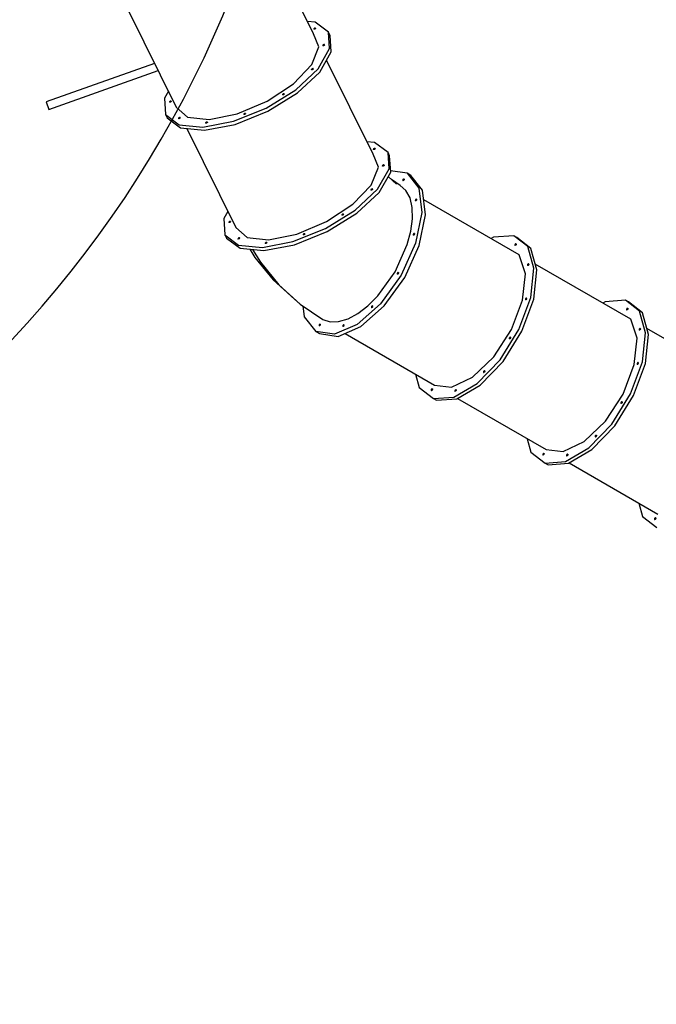
# Model space of a CAD drawing. Units: millimetres. Extents: x -3442 to 27534, y -3513 to 21822.
# Drawn here: x 12324 to 15531, y 247 to 5205 of the extents above; entities that cross this region are included whole.
import ezdxf

# ---------------------------------------------------------------- set-up
doc = ezdxf.new("R2010")
doc.units = ezdxf.units.MM
doc.layers.add('PV-9450', color=7, linetype='Continuous')
doc.styles.get("Standard").update_dxf_attribs({"font": 'arial.ttf'})
doc.dimstyles.new('Kopia Kopia ISO-25 moduły', dxfattribs={"dimtxt": 300, "dimasz": 210, "dimexe": 1.25, "dimexo": 0.625, "dimgap": 80, "dimtad": 1, "dimdec": 1, "dimlfac": 0.001, "dimtxsty": 'Standard', "dimblk": 'OBLIQUE', "dimcen": 2.5, "dimse1": 1, "dimse2": 1, "dimadec": 0, "dimazin": 0, "dimtfac": 1, "dimtdec": 1, "dimtmove": 0, "dimatfit": 3, "dimfxl": 1, "dimtfillclr": 256, "dimarcsym": 0})

# ---------------------------------------------------------------- blocks, each defined once
blk = doc.blocks.new('*U1')
at = {"layer": 'PV-9450'}
for p, q in [((-20773.1, -15529.7), (-21004.8, -15061.2)), ((-21708.2, -15406.7), (-21464.8, -15898.9)), ((-20765.9, -15470.7), (-20804.2, -15466.9)), ((-20771.3, -15504.1), (-20772, -15505.2)), ((-20772, -15505.2), (-20771.9, -15506.1)), ((-20771.2, -15506.7), (-20771.9, -15506.1)), ((-20770.1, -15503), (-20771.3, -15504.1)), ((-20769.9, -15506.8), (-20771.2, -15506.7)), ((-20768.5, -15502), (-20770.1, -15503)), ((-20768.2, -15506.5), (-20769.9, -15506.8)), ((-20766.7, -15501.2), (-20768.5, -15502)), ((-20766.4, -15505.8), (-20768.2, -15506.5)), ((-20765, -15500.9), (-20766.7, -15501.2)), ((-20764.8, -15504.7), (-20766.4, -15505.8)), ((-20697.9, -15521.7), (-20765.9, -15470.7)), ((-20763.7, -15501), (-20765, -15500.9)), ((-20763.6, -15503.6), (-20764.8, -15504.7)), ((-20763, -15501.6), (-20763.7, -15501)), ((-20762.9, -15502.5), (-20763.6, -15503.6)), ((-20763, -15501.6), (-20762.9, -15502.5)), ((-20746.5, -15595.9), (-20773.1, -15529.7)), ((-20692.3, -15604.3), (-20697.9, -15521.7)), ((-20689.9, -15537.9), (-20697.9, -15521.7)), ((-20684.3, -15620.5), (-20689.9, -15537.9)), ((-20782.5, -15685), (-20746.5, -15595.9)), ((-20750.1, -15705.9), (-20692.3, -15604.3)), ((-20725.7, -15587), (-20726.3, -15588.1)), ((-20726.3, -15588.1), (-20726.2, -15589)), ((-20725.5, -15589.6), (-20726.2, -15589)), ((-20724.4, -15585.9), (-20725.7, -15587)), ((-20724.2, -15589.7), (-20725.5, -15589.6)), ((-20722.8, -15584.9), (-20724.4, -15585.9)), ((-20722.5, -15589.4), (-20724.2, -15589.7)), ((-20721, -15584.2), (-20722.8, -15584.9)), ((-20720.7, -15588.7), (-20722.5, -15589.4)), ((-20719.4, -15583.8), (-20721, -15584.2)), ((-20719.1, -15587.7), (-20720.7, -15588.7)), ((-20718, -15584), (-20719.4, -15583.8)), ((-20717.9, -15586.5), (-20719.1, -15587.7)), ((-20717.3, -15584.5), (-20718, -15584)), ((-20717.2, -15585.4), (-20717.9, -15586.5)), ((-20717.3, -15584.5), (-20717.2, -15585.4)), ((-20742.1, -15722), (-20684.3, -15620.5)), ((-20473.5, -16135.7), (-20707.8, -15661.8)), ((-21573.9, -15678.4), (-22119.8, -15872.5)), ((-22106.4, -15910.2), (-21556, -15714.5)), ((-20874.8, -15781.8), (-20782.5, -15685)), ((-20862.4, -15811), (-20750.1, -15705.9)), ((-20783.6, -15708), (-20784.2, -15709.1)), ((-20784.2, -15709.1), (-20784.2, -15710)), ((-20783.4, -15710.6), (-20784.2, -15710)), ((-20782.4, -15706.9), (-20783.6, -15708)), ((-20782.1, -15710.7), (-20783.4, -15710.6)), ((-20780.7, -15705.9), (-20782.4, -15706.9)), ((-20780.4, -15710.4), (-20782.1, -15710.7)), ((-20779, -15705.2), (-20780.7, -15705.9)), ((-20778.6, -15709.7), (-20780.4, -15710.4)), ((-20777.3, -15704.9), (-20779, -15705.2)), ((-20777, -15708.7), (-20778.6, -15709.7)), ((-20776, -15705), (-20777.3, -15704.9)), ((-20775.8, -15707.5), (-20777, -15708.7)), ((-20775.2, -15705.5), (-20776, -15705)), ((-20775.2, -15706.4), (-20775.8, -15707.5)), ((-20775.2, -15705.5), (-20775.2, -15706.4)), ((-20854.4, -15827.1), (-20742.1, -15722)), ((-21012.2, -15903.6), (-20862.4, -15811)), ((-21007.5, -15869.4), (-20874.8, -15781.8)), ((-21504.6, -15818.5), (-21524.6, -15853.7)), ((-21524.6, -15853.7), (-21519, -15936.3)), ((-21004.2, -15919.7), (-20854.4, -15827.1)), ((-20929.6, -15834.7), (-20930.2, -15835.8)), ((-20930.2, -15835.8), (-20930.2, -15836.7)), ((-20929.4, -15837.3), (-20930.2, -15836.7)), ((-20928.4, -15833.6), (-20929.6, -15834.7)), ((-20928.1, -15837.4), (-20929.4, -15837.3)), ((-20926.7, -15832.6), (-20928.4, -15833.6)), ((-20926.4, -15837.1), (-20928.1, -15837.4)), ((-20925, -15831.9), (-20926.7, -15832.6)), ((-20924.7, -15836.4), (-20926.4, -15837.1)), ((-20923.3, -15831.6), (-20925, -15831.9)), ((-20923, -15835.4), (-20924.7, -15836.4)), ((-20922, -15831.7), (-20923.3, -15831.6)), ((-20921.8, -15834.2), (-20923, -15835.4)), ((-20921.2, -15832.2), (-20922, -15831.7)), ((-20921.2, -15833.1), (-20921.8, -15834.2)), ((-20921.2, -15832.2), (-20921.2, -15833.1)), ((-22119.8, -15872.5), (-22106.4, -15910.2)), ((-21499, -15871.5), (-21499.6, -15872.6)), ((-21499.6, -15872.6), (-21499.6, -15873.5)), ((-21498.8, -15874), (-21499.6, -15873.5)), ((-21497.8, -15870.3), (-21499, -15871.5)), ((-21497.5, -15874.1), (-21498.8, -15874)), ((-21496.1, -15869.3), (-21497.8, -15870.3)), ((-21495.8, -15873.8), (-21497.5, -15874.1)), ((-21494.4, -15868.6), (-21496.1, -15869.3)), ((-21494.1, -15873.1), (-21495.8, -15873.8)), ((-21492.7, -15868.3), (-21494.4, -15868.6)), ((-21492.4, -15872.1), (-21494.1, -15873.1)), ((-21491.4, -15868.4), (-21492.7, -15868.3)), ((-21491.2, -15871), (-21492.4, -15872.1)), ((-21490.6, -15869), (-21491.4, -15868.4)), ((-21490.6, -15869.9), (-21491.2, -15871)), ((-21490.6, -15869), (-21490.6, -15869.9)), ((-21464.8, -15898.9), (-21408, -15948.9)), ((-21176.7, -15969.6), (-21012.2, -15903.6)), ((-21157.7, -15932.7), (-21007.5, -15869.4)), ((-21519, -15936.3), (-21450.9, -15987.3)), ((-21519, -15936.3), (-21511, -15952.4)), ((-21511, -15952.4), (-21443, -16003.5)), ((-21453.3, -15954.4), (-21453.9, -15955.5)), ((-21453.9, -15955.5), (-21453.9, -15956.4)), ((-21453.1, -15956.9), (-21453.9, -15956.4)), ((-21452.1, -15953.2), (-21453.3, -15954.4)), ((-21451.8, -15957.1), (-21453.1, -15956.9)), ((-21450.5, -15952.2), (-21452.1, -15953.2)), ((-21450.2, -15956.7), (-21451.8, -15957.1)), ((-21448.7, -15951.5), (-21450.5, -15952.2)), ((-21448.4, -15956), (-21450.2, -15956.7)), ((-21447, -15951.2), (-21448.7, -15951.5)), ((-21446.7, -15955), (-21448.4, -15956)), ((-21445.7, -15951.3), (-21447, -15951.2)), ((-21445.5, -15953.9), (-21446.7, -15955)), ((-21445, -15951.9), (-21445.7, -15951.3)), ((-21444.9, -15952.8), (-21445.5, -15953.9)), ((-21445, -15951.9), (-21444.9, -15952.8)), ((-21408, -15948.9), (-21299.3, -15960.9)), ((-21299.3, -15960.9), (-21157.7, -15932.7)), ((-21168.7, -15985.8), (-21004.2, -15919.7)), ((-21124.6, -15933.2), (-21125.2, -15934.3)), ((-21125.2, -15934.3), (-21125.1, -15935.2)), ((-21124.4, -15935.7), (-21125.1, -15935.2)), ((-21123.4, -15932), (-21124.6, -15933.2)), ((-21123.1, -15935.9), (-21124.4, -15935.7)), ((-21121.7, -15931), (-21123.4, -15932)), ((-21121.4, -15935.5), (-21123.1, -15935.9)), ((-21119.9, -15930.3), (-21121.7, -15931)), ((-21119.6, -15934.8), (-21121.4, -15935.5)), ((-21118.3, -15930), (-21119.9, -15930.3)), ((-21118, -15933.8), (-21119.6, -15934.8)), ((-21117, -15930.1), (-21118.3, -15930)), ((-21116.8, -15932.7), (-21118, -15933.8)), ((-21116.2, -15930.7), (-21117, -15930.1)), ((-21116.2, -15931.6), (-21116.8, -15932.7)), ((-21116.2, -15930.7), (-21116.2, -15931.6)), ((-21450.9, -15987.3), (-21330.7, -15999)), ((-21443, -16003.5), (-21322.7, -16015.2)), ((-21411.6, -16006.5), (-21165.2, -16504.9)), ((-21330.7, -15999), (-21176.7, -15969.6)), ((-21322.7, -16015.2), (-21168.7, -15985.8)), ((-21316.3, -15977), (-21316.9, -15978.1)), ((-21316.9, -15978.1), (-21316.8, -15979)), ((-21316.1, -15979.5), (-21316.8, -15979)), ((-21315, -15975.8), (-21316.3, -15977)), ((-21314.8, -15979.6), (-21316.1, -15979.5)), ((-21313.4, -15974.8), (-21315, -15975.8)), ((-21313.1, -15979.3), (-21314.8, -15979.6)), ((-21311.6, -15974.1), (-21313.4, -15974.8)), ((-21311.3, -15978.6), (-21313.1, -15979.3)), ((-21310, -15973.8), (-21311.6, -15974.1)), ((-21309.7, -15977.6), (-21311.3, -15978.6)), ((-21308.6, -15973.9), (-21310, -15973.8)), ((-21308.5, -15976.5), (-21309.7, -15977.6)), ((-21307.9, -15974.5), (-21308.6, -15973.9)), ((-21307.8, -15975.4), (-21308.5, -15976.5)), ((-21307.9, -15974.5), (-21307.8, -15975.4)), ((-20466.3, -16076.7), (-20504.5, -16073)), ((-20471.7, -16110.1), (-20472.3, -16111.2)), ((-20472.3, -16111.2), (-20472.3, -16112.1)), ((-20471.5, -16112.7), (-20472.3, -16112.1)), ((-20470.5, -16109), (-20471.7, -16110.1)), ((-20470.2, -16112.8), (-20471.5, -16112.7)), ((-20468.9, -16108), (-20470.5, -16109)), ((-20468.6, -16112.5), (-20470.2, -16112.8)), ((-20467.1, -16107.2), (-20468.9, -16108)), ((-20466.8, -16111.8), (-20468.6, -16112.5)), ((-20465.4, -16106.9), (-20467.1, -16107.2)), ((-20465.1, -16110.8), (-20466.8, -16111.8)), ((-20398.2, -16127.7), (-20466.3, -16076.7)), ((-20464.1, -16107.1), (-20465.4, -16106.9)), ((-20463.9, -16109.6), (-20465.1, -16110.8)), ((-20463.4, -16107.6), (-20464.1, -16107.1)), ((-20463.3, -16108.5), (-20463.9, -16109.6)), ((-20463.4, -16107.6), (-20463.3, -16108.5)), ((-20446.9, -16201.9), (-20473.5, -16135.7)), ((-20392.7, -16210.3), (-20398.2, -16127.7)), ((-20390.2, -16143.9), (-20398.2, -16127.7)), ((-20384.7, -16226.5), (-20390.2, -16143.9)), ((-20482.8, -16291), (-20446.9, -16201.9)), ((-20450.5, -16311.9), (-20392.7, -16210.3)), ((-20426, -16193), (-20426.7, -16194.1)), ((-20426.7, -16194.1), (-20426.6, -16195)), ((-20425.9, -16195.6), (-20426.6, -16195)), ((-20424.8, -16191.9), (-20426, -16193)), ((-20424.5, -16195.7), (-20425.9, -16195.6)), ((-20423.2, -16190.9), (-20424.8, -16191.9)), ((-20422.9, -16195.4), (-20424.5, -16195.7)), ((-20421.4, -16190.2), (-20423.2, -16190.9)), ((-20421.1, -16194.7), (-20422.9, -16195.4)), ((-20419.7, -16189.8), (-20421.4, -16190.2)), ((-20419.5, -16193.7), (-20421.1, -16194.7)), ((-20418.4, -16190), (-20419.7, -16189.8)), ((-20418.2, -16192.5), (-20419.5, -16193.7)), ((-20417.7, -16190.5), (-20418.4, -16190)), ((-20417.6, -16191.4), (-20418.2, -16192.5)), ((-20417.7, -16190.5), (-20417.6, -16191.4)), ((-20442.5, -16328), (-20384.7, -16226.5)), ((-20355.7, -16286.4), (-20397.3, -16248.7)), ((-20301.6, -16232), (-20385.1, -16219.8)), ((-20320.3, -16260.8), (-20321.5, -16262)), ((-20319, -16260.3), (-20320.3, -16260.8)), ((-20318, -16260.4), (-20319, -16260.3)), ((-20318, -16260.4), (-20317.4, -16261.3)), ((-20317.4, -16261.3), (-20317.2, -16262.6)), ((-20282.8, -16242.9), (-20301.6, -16232)), ((-20301.6, -16232), (-20242.9, -16306.3)), ((-20224.1, -16317.2), (-20282.8, -16242.9)), ((-20575.1, -16387.8), (-20482.8, -16291)), ((-20479.3, -16311.2), (-20481.1, -16311.9)), ((-20477.6, -16310.9), (-20479.3, -16311.2)), ((-20476.3, -16311), (-20477.6, -16310.9)), ((-20475.6, -16311.5), (-20476.3, -16311)), ((-20336.8, -16293), (-20380.8, -16263.6)), ((-20307.6, -16318.5), (-20336.8, -16293)), ((-20323.4, -16265.3), (-20323.8, -16267)), ((-20323.8, -16267), (-20323.6, -16268.3)), ((-20323.6, -16268.3), (-20323, -16269.1)), ((-20322.7, -16263.5), (-20323.4, -16265.3)), ((-20322, -16269.3), (-20323, -16269.1)), ((-20321.5, -16262), (-20322.7, -16263.5)), ((-20320.7, -16268.7), (-20322, -16269.3)), ((-20319.4, -16267.6), (-20320.7, -16268.7)), ((-20318.3, -16266), (-20319.4, -16267.6)), ((-20317.5, -16264.3), (-20318.3, -16266)), ((-20317.2, -16262.6), (-20317.5, -16264.3)), ((-20242.9, -16306.3), (-20228.1, -16429.9)), ((-20562.8, -16417), (-20450.5, -16311.9)), ((-20554.8, -16433.1), (-20442.5, -16328)), ((-20484, -16314), (-20484.6, -16315.2)), ((-20484.6, -16315.2), (-20484.5, -16316.1)), ((-20483.8, -16316.6), (-20484.5, -16316.1)), ((-20482.7, -16312.9), (-20484, -16314)), ((-20482.5, -16316.7), (-20483.8, -16316.6)), ((-20481.1, -16311.9), (-20482.7, -16312.9)), ((-20480.8, -16316.4), (-20482.5, -16316.7)), ((-20479, -16315.7), (-20480.8, -16316.4)), ((-20477.4, -16314.7), (-20479, -16315.7)), ((-20476.2, -16313.5), (-20477.4, -16314.7)), ((-20475.5, -16312.4), (-20476.2, -16313.5)), ((-20475.6, -16311.5), (-20475.5, -16312.4)), ((-20287.1, -16355.9), (-20307.6, -16318.5)), ((-20275.9, -16403.9), (-20287.1, -16355.9)), ((-20209.4, -16440.8), (-20224.1, -16317.2)), ((-20707.9, -16475.4), (-20575.1, -16387.8)), ((-20274.6, -16460.6), (-20275.9, -16403.9)), ((-20260.4, -16367), (-20260.7, -16368.7)), ((-20260.7, -16368.7), (-20260.5, -16370)), ((-20260.5, -16370), (-20259.9, -16370.8)), ((-20259.6, -16365.2), (-20260.4, -16367)), ((-20258.9, -16371), (-20259.9, -16370.8)), ((-20258.4, -16363.7), (-20259.6, -16365.2)), ((-20257.6, -16370.4), (-20258.9, -16371)), ((-20257.2, -16362.5), (-20258.4, -16363.7)), ((-20256.4, -16369.3), (-20257.6, -16370.4)), ((-20255.9, -16362), (-20257.2, -16362.5)), ((-20255.2, -16367.7), (-20256.4, -16369.3)), ((-20254.9, -16362.2), (-20255.9, -16362)), ((-20254.4, -16366), (-20255.2, -16367.7)), ((-20254.9, -16362.2), (-20254.3, -16363)), ((-20254.1, -16364.3), (-20254.4, -16366)), ((-20254.3, -16363), (-20254.1, -16364.3)), ((-19738, -16642.2), (-20218.5, -16364.8)), ((-21204.9, -16424.5), (-21224.9, -16459.7)), ((-21224.9, -16459.7), (-21219.4, -16542.3)), ((-20712.6, -16509.6), (-20562.8, -16417)), ((-20704.6, -16525.8), (-20554.8, -16433.1)), ((-20630, -16440.8), (-20630.6, -16441.9)), ((-20630.6, -16441.9), (-20630.5, -16442.8)), ((-20629.8, -16443.3), (-20630.5, -16442.8)), ((-20628.7, -16439.6), (-20630, -16440.8)), ((-20628.5, -16443.4), (-20629.8, -16443.3)), ((-20627.1, -16438.6), (-20628.7, -16439.6)), ((-20626.8, -16443.1), (-20628.5, -16443.4)), ((-20625.3, -16437.9), (-20627.1, -16438.6)), ((-20625, -16442.4), (-20626.8, -16443.1)), ((-20623.6, -16437.6), (-20625.3, -16437.9)), ((-20623.4, -16441.4), (-20625, -16442.4)), ((-20622.3, -16437.7), (-20623.6, -16437.6)), ((-20622.2, -16440.2), (-20623.4, -16441.4)), ((-20621.6, -16438.2), (-20622.3, -16437.7)), ((-20621.5, -16439.1), (-20622.2, -16440.2)), ((-20621.6, -16438.2), (-20621.5, -16439.1)), ((-20228.1, -16429.9), (-20259.6, -16584.1)), ((-20240.8, -16594.9), (-20209.4, -16440.8)), ((-21199.4, -16477.5), (-21200, -16478.6)), ((-21200, -16478.6), (-21199.9, -16479.5)), ((-21199.2, -16480), (-21199.9, -16479.5)), ((-21198.1, -16476.3), (-21199.4, -16477.5)), ((-21197.9, -16480.2), (-21199.2, -16480)), ((-21196.5, -16475.3), (-21198.1, -16476.3)), ((-21196.2, -16479.8), (-21197.9, -16480.2)), ((-21194.7, -16474.6), (-21196.5, -16475.3)), ((-21194.4, -16479.1), (-21196.2, -16479.8)), ((-21193, -16474.3), (-21194.7, -16474.6)), ((-21192.8, -16478.1), (-21194.4, -16479.1)), ((-21191.7, -16474.4), (-21193, -16474.3)), ((-21191.6, -16477), (-21192.8, -16478.1)), ((-21191, -16475), (-21191.7, -16474.4)), ((-21190.9, -16475.9), (-21191.6, -16477)), ((-21191, -16475), (-21190.9, -16475.9)), ((-21165.2, -16504.9), (-21108.3, -16554.9)), ((-20877, -16575.6), (-20712.6, -16509.6)), ((-20858, -16538.8), (-20707.9, -16475.4)), ((-20283.1, -16523.8), (-20274.6, -16460.6)), ((-21219.4, -16542.3), (-21151.3, -16593.3)), ((-21219.4, -16542.3), (-21211.4, -16558.4)), ((-21211.4, -16558.4), (-21143.3, -16609.5)), ((-21152.5, -16559.2), (-21153.7, -16560.4)), ((-21150.8, -16558.2), (-21152.5, -16559.2)), ((-21149, -16557.5), (-21150.8, -16558.2)), ((-21147.4, -16557.2), (-21149, -16557.5)), ((-21146.1, -16557.3), (-21147.4, -16557.2)), ((-21145.3, -16557.9), (-21146.1, -16557.3)), ((-21145.3, -16558.8), (-21145.9, -16559.9)), ((-21145.3, -16557.9), (-21145.3, -16558.8)), ((-21108.3, -16554.9), (-20999.7, -16566.9)), ((-20999.7, -16566.9), (-20858, -16538.8)), ((-20869, -16591.8), (-20704.6, -16525.8)), ((-20824.9, -16539.2), (-20825.6, -16540.3)), ((-20825.6, -16540.3), (-20825.5, -16541.2)), ((-20824.8, -16541.7), (-20825.5, -16541.2)), ((-20823.7, -16538), (-20824.9, -16539.2)), ((-20823.5, -16541.9), (-20824.8, -16541.7)), ((-20822.1, -16537), (-20823.7, -16538)), ((-20821.8, -16541.5), (-20823.5, -16541.9)), ((-20820.3, -16536.3), (-20822.1, -16537)), ((-20820, -16540.8), (-20821.8, -16541.5)), ((-20818.6, -16536), (-20820.3, -16536.3)), ((-20818.4, -16539.8), (-20820, -16540.8)), ((-20817.3, -16536.1), (-20818.6, -16536)), ((-20817.1, -16538.7), (-20818.4, -16539.8)), ((-20816.6, -16536.7), (-20817.3, -16536.1)), ((-20816.5, -16537.6), (-20817.1, -16538.7)), ((-20816.6, -16536.7), (-20816.5, -16537.6)), ((-20301.2, -16591.1), (-20283.1, -16523.8)), ((-20270.7, -16539.4), (-20271, -16541.1)), ((-20271, -16541.1), (-20270.9, -16542.4)), ((-20270.9, -16542.4), (-20270.2, -16543.2)), ((-20269.9, -16537.6), (-20270.7, -16539.4)), ((-20269.2, -16543.4), (-20270.2, -16543.2)), ((-20268.8, -16536.1), (-20269.9, -16537.6)), ((-20268, -16542.8), (-20269.2, -16543.4)), ((-20267.5, -16534.9), (-20268.8, -16536.1)), ((-20266.7, -16541.7), (-20268, -16542.8)), ((-20266.3, -16534.4), (-20267.5, -16534.9)), ((-20265.6, -16540.1), (-20266.7, -16541.7)), ((-20265.2, -16534.5), (-20266.3, -16534.4)), ((-20264.8, -16538.4), (-20265.6, -16540.1)), ((-20265.2, -16534.5), (-20264.6, -16535.4)), ((-20264.4, -16536.7), (-20264.8, -16538.4)), ((-20264.6, -16535.4), (-20264.4, -16536.7)), ((-19867.1, -16553.8), (-19879.1, -16560.8)), ((-19764.7, -16546.3), (-19867.1, -16553.8)), ((-19693, -16601.3), (-19764.7, -16546.3)), ((-19749.7, -16555), (-19764.7, -16546.3)), ((-19678, -16609.9), (-19749.7, -16555)), ((-21153.7, -16560.4), (-21154.3, -16561.5)), ((-21154.3, -16561.5), (-21154.2, -16562.4)), ((-21153.5, -16562.9), (-21154.2, -16562.4)), ((-21152.2, -16563.1), (-21153.5, -16562.9)), ((-21150.5, -16562.7), (-21152.2, -16563.1)), ((-21151.3, -16593.3), (-21031.1, -16605)), ((-21148.7, -16562), (-21150.5, -16562.7)), ((-21147.1, -16561), (-21148.7, -16562)), ((-21145.9, -16559.9), (-21147.1, -16561)), ((-21031.1, -16605), (-20877, -16575.6)), ((-21023.1, -16621.2), (-20869, -16591.8)), ((-21016.6, -16583), (-21017.3, -16584.1)), ((-21017.3, -16584.1), (-21017.2, -16585)), ((-21016.5, -16585.5), (-21017.2, -16585)), ((-21015.4, -16581.8), (-21016.6, -16583)), ((-21015.1, -16585.7), (-21016.5, -16585.5)), ((-21013.8, -16580.8), (-21015.4, -16581.8)), ((-21013.5, -16585.3), (-21015.1, -16585.7)), ((-21012, -16580.1), (-21013.8, -16580.8)), ((-21011.7, -16584.6), (-21013.5, -16585.3)), ((-21010.3, -16579.8), (-21012, -16580.1)), ((-21010.1, -16583.6), (-21011.7, -16584.6)), ((-21009, -16579.9), (-21010.3, -16579.8)), ((-21008.8, -16582.5), (-21010.1, -16583.6)), ((-21008.3, -16580.5), (-21009, -16579.9)), ((-21008.2, -16581.4), (-21008.8, -16582.5)), ((-21008.3, -16580.5), (-21008.2, -16581.4)), ((-20362.9, -16727.6), (-20301.2, -16591.1)), ((-20259.6, -16584.1), (-20332.4, -16745.2)), ((-20313.6, -16756), (-20240.8, -16594.9)), ((-19758.9, -16591.9), (-19759, -16593.5)), ((-19759, -16593.5), (-19758.7, -16594.7)), ((-19758.2, -16590.2), (-19758.9, -16591.9)), ((-19758.7, -16594.7), (-19757.9, -16595.3)), ((-19757.2, -16588.5), (-19758.2, -16590.2)), ((-19756.8, -16595.2), (-19757.9, -16595.3)), ((-19755.9, -16587.2), (-19757.2, -16588.5)), ((-19755.5, -16594.5), (-19756.8, -16595.2)), ((-19754.7, -16586.5), (-19755.9, -16587.2)), ((-19754.3, -16593.2), (-19755.5, -16594.5)), ((-19754.5, -16592.3), (-19755.1, -16594)), ((-19755.1, -16594), (-19754.5, -16592.3)), ((-19753.5, -16586.4), (-19754.7, -16586.5)), ((-19753.4, -16590.7), (-19754.5, -16592.3)), ((-19754.5, -16592.3), (-19753.4, -16590.7)), ((-19753.3, -16591.5), (-19754.3, -16593.2)), ((-19753.5, -16586.4), (-19752.8, -16587)), ((-19752.7, -16589.9), (-19753.4, -16590.7)), ((-19753.4, -16590.7), (-19752.7, -16589.9)), ((-19752.6, -16589.8), (-19753.3, -16591.5)), ((-19752.8, -16587), (-19752.4, -16588.2)), ((-19752.4, -16588.2), (-19752.6, -16589.8)), ((-19663, -16710.3), (-19693, -16601.3)), ((-21143.3, -16609.5), (-21023.1, -16621.2)), ((-21094.2, -16614.3), (-21068.7, -16656.3)), ((-21080.5, -16615.6), (-21041.3, -16680.1)), ((-21068.7, -16656.3), (-20976.3, -16768.6)), ((-19706.4, -16737.6), (-19738, -16642.2)), ((-19648, -16718.9), (-19678, -16609.9)), ((-21041.3, -16680.1), (-20948.4, -16793.1)), ((-19695.8, -16693.6), (-19695.9, -16695.2)), ((-19695.9, -16695.2), (-19695.6, -16696.4)), ((-19695.1, -16691.9), (-19695.8, -16693.6)), ((-19695.6, -16696.4), (-19694.8, -16697)), ((-19694.1, -16690.2), (-19695.1, -16691.9)), ((-19693.7, -16696.9), (-19694.8, -16697)), ((-19692.8, -16688.9), (-19694.1, -16690.2)), ((-19692.4, -16696.2), (-19693.7, -16696.9)), ((-19691.6, -16688.2), (-19692.8, -16688.9)), ((-19691.2, -16694.9), (-19692.4, -16696.2)), ((-19691.4, -16694), (-19692, -16695.7)), ((-19692, -16695.7), (-19691.4, -16694)), ((-19690.4, -16688.1), (-19691.6, -16688.2)), ((-19690.3, -16692.4), (-19691.4, -16694)), ((-19691.4, -16694), (-19690.3, -16692.4)), ((-19690.2, -16693.2), (-19691.2, -16694.9)), ((-19690.4, -16688.1), (-19689.7, -16688.7)), ((-19689.6, -16691.6), (-19690.3, -16692.4)), ((-19690.3, -16692.4), (-19689.6, -16691.6)), ((-19689.5, -16691.5), (-19690.2, -16693.2)), ((-19689.7, -16688.7), (-19689.3, -16689.9)), ((-19689.3, -16689.9), (-19689.5, -16691.5)), ((-19175.5, -16967), (-19656.1, -16689.5)), ((-20450.2, -16849.3), (-20362.9, -16727.6)), ((-20332.4, -16745.2), (-20435.5, -16888.8)), ((-20416.8, -16899.7), (-20313.6, -16756)), ((-20351.7, -16736.2), (-20352.1, -16737.9)), ((-20352.1, -16737.9), (-20351.9, -16739.3)), ((-20351.9, -16739.3), (-20351.3, -16740.1)), ((-20350.9, -16734.5), (-20351.7, -16736.2)), ((-20350.2, -16740.2), (-20351.3, -16740.1)), ((-20349.8, -16732.9), (-20350.9, -16734.5)), ((-20349, -16739.7), (-20350.2, -16740.2)), ((-20348.5, -16731.8), (-20349.8, -16732.9)), ((-20347.7, -16738.6), (-20349, -16739.7)), ((-20347.3, -16731.3), (-20348.5, -16731.8)), ((-20346.6, -16737), (-20347.7, -16738.6)), ((-20346.3, -16731.4), (-20347.3, -16731.3)), ((-20345.8, -16735.2), (-20346.6, -16737)), ((-20346.3, -16731.4), (-20345.6, -16732.2)), ((-20345.5, -16733.6), (-20345.8, -16735.2)), ((-20345.6, -16732.2), (-20345.5, -16733.6)), ((-19719.9, -16870.8), (-19706.4, -16737.6)), ((-19679.2, -16856.7), (-19663, -16710.3)), ((-19664.2, -16865.4), (-19648, -16718.9)), ((-20976.3, -16768.6), (-20869.6, -16865.4)), ((-20948.4, -16793.1), (-20841.1, -16890.4)), ((-20499.5, -16898.6), (-20450.2, -16849.3)), ((-19739.2, -17018.3), (-19679.2, -16856.7)), ((-20869.6, -16865.4), (-20841.1, -16890.4)), ((-20841.1, -16890.4), (-20726.2, -16967.5)), ((-20826.5, -16900.2), (-20820.1, -16954.1)), ((-20435.5, -16888.8), (-20553.3, -16993.1)), ((-20550, -16937.6), (-20499.5, -16898.6)), ((-20534.5, -17003.9), (-20416.8, -16899.7)), ((-20481.7, -16904.8), (-20482, -16906.5)), ((-20480.9, -16903.1), (-20481.7, -16904.8)), ((-20479.8, -16901.5), (-20480.9, -16903.1)), ((-20478.5, -16900.4), (-20479.8, -16901.5)), ((-20477.3, -16899.9), (-20478.5, -16900.4)), ((-20476.6, -16905.6), (-20477.7, -16907.1)), ((-20476.2, -16900), (-20477.3, -16899.9)), ((-20475.8, -16903.8), (-20476.6, -16905.6)), ((-20476.2, -16900), (-20475.6, -16900.8)), ((-20475.4, -16902.2), (-20475.8, -16903.8)), ((-20475.6, -16900.8), (-20475.4, -16902.2)), ((-19776, -17018.8), (-19719.9, -16870.8)), ((-19724.2, -17027), (-19664.2, -16865.4)), ((-19706.1, -16866), (-19706.3, -16867.6)), ((-19706.3, -16867.6), (-19706, -16868.8)), ((-19705.5, -16864.3), (-19706.1, -16866)), ((-19706, -16868.8), (-19705.2, -16869.4)), ((-19704.4, -16862.6), (-19705.5, -16864.3)), ((-19704.1, -16869.3), (-19705.2, -16869.4)), ((-19703.2, -16861.3), (-19704.4, -16862.6)), ((-19702.8, -16868.6), (-19704.1, -16869.3)), ((-19701.9, -16860.6), (-19703.2, -16861.3)), ((-19701.5, -16867.3), (-19702.8, -16868.6)), ((-19701.7, -16866.4), (-19702.3, -16868.1)), ((-19702.3, -16868.1), (-19701.7, -16866.4)), ((-19700.8, -16860.5), (-19701.9, -16860.6)), ((-19700.7, -16864.8), (-19701.7, -16866.4)), ((-19701.7, -16866.4), (-19700.7, -16864.8)), ((-19700.5, -16865.6), (-19701.5, -16867.3)), ((-19700.8, -16860.5), (-19700, -16861.1)), ((-19699.9, -16864), (-19700.7, -16864.8)), ((-19700.7, -16864.8), (-19699.9, -16864)), ((-19699.9, -16863.9), (-19700.5, -16865.6)), ((-19700, -16861.1), (-19699.7, -16862.3)), ((-19699.7, -16862.3), (-19699.9, -16863.9)), ((-19304.6, -16878.6), (-19316.6, -16885.5)), ((-19202.2, -16871.1), (-19304.6, -16878.6)), ((-19130.5, -16926), (-19202.2, -16871.1)), ((-19187.2, -16879.7), (-19202.2, -16871.1)), ((-19115.5, -16934.7), (-19187.2, -16879.7)), ((-20820.1, -16954.1), (-20761.4, -17028.4)), ((-20599.7, -16964.8), (-20550, -16937.6)), ((-20482, -16906.5), (-20481.9, -16907.9)), ((-20481.9, -16907.9), (-20481.2, -16908.7)), ((-20480.2, -16908.8), (-20481.2, -16908.7)), ((-20479, -16908.3), (-20480.2, -16908.8)), ((-20477.7, -16907.1), (-20479, -16908.3)), ((-19196.4, -16916.7), (-19196.5, -16918.3)), ((-19196.5, -16918.3), (-19196.2, -16919.5)), ((-19195.7, -16914.9), (-19196.4, -16916.7)), ((-19196.2, -16919.5), (-19195.4, -16920.1)), ((-19194.7, -16913.3), (-19195.7, -16914.9)), ((-19194.3, -16920), (-19195.4, -16920.1)), ((-19193.4, -16912), (-19194.7, -16913.3)), ((-19193, -16919.2), (-19194.3, -16920)), ((-19192.2, -16911.2), (-19193.4, -16912)), ((-19191.8, -16917.9), (-19193, -16919.2)), ((-19192.6, -16918.7), (-19192, -16917.1)), ((-19192, -16917.1), (-19192.6, -16918.7)), ((-19191, -16911.1), (-19192.2, -16911.2)), ((-19192, -16917.1), (-19190.9, -16915.4)), ((-19190.9, -16915.4), (-19192, -16917.1)), ((-19190.8, -16916.3), (-19191.8, -16917.9)), ((-19191, -16911.1), (-19190.3, -16911.7)), ((-19190.9, -16915.4), (-19190.2, -16914.6)), ((-19190.2, -16914.6), (-19190.9, -16915.4)), ((-19190.1, -16914.5), (-19190.8, -16916.3)), ((-19190.3, -16911.7), (-19189.9, -16912.9)), ((-19189.9, -16912.9), (-19190.1, -16914.5)), ((-19100.5, -17035), (-19130.5, -16926)), ((-19085.5, -17043.7), (-19115.5, -16934.7)), ((-20745.4, -16996.2), (-20745.8, -16997.9)), ((-20745.8, -16997.9), (-20745.6, -16999.2)), ((-20745.6, -16999.2), (-20745, -17000)), ((-20744.7, -16994.5), (-20745.4, -16996.2)), ((-20744, -17000.2), (-20745, -17000)), ((-20743.5, -16992.9), (-20744.7, -16994.5)), ((-20742.7, -16999.6), (-20744, -17000.2)), ((-20742.3, -16991.8), (-20743.5, -16992.9)), ((-20741.4, -16998.5), (-20742.7, -16999.6)), ((-20741, -16991.2), (-20742.3, -16991.8)), ((-20740.3, -16997), (-20741.4, -16998.5)), ((-20740, -16991.4), (-20741, -16991.2)), ((-20739.5, -16995.2), (-20740.3, -16997)), ((-20740, -16991.4), (-20739.4, -16992.2)), ((-20739.2, -16993.5), (-20739.5, -16995.2)), ((-20739.4, -16992.2), (-20739.2, -16993.5)), ((-20726.2, -16967.5), (-20689.6, -16980)), ((-20689.6, -16980), (-20646.9, -16979.1)), ((-20553.3, -16993.1), (-20667.7, -17042.1)), ((-20649, -17053), (-20534.5, -17003.9)), ((-20646.9, -16979.1), (-20599.7, -16964.8)), ((-20625.8, -17000), (-20626.2, -17001.7)), ((-20626.2, -17001.7), (-20626, -17003)), ((-20626, -17003), (-20625.4, -17003.8)), ((-20625, -16998.2), (-20625.8, -17000)), ((-20624.3, -17004), (-20625.4, -17003.8)), ((-20623.9, -16996.7), (-20625, -16998.2)), ((-20623.1, -17003.4), (-20624.3, -17004)), ((-20622.6, -16995.5), (-20623.9, -16996.7)), ((-20621.8, -17002.3), (-20623.1, -17003.4)), ((-20621.4, -16995), (-20622.6, -16995.5)), ((-20620.7, -17000.7), (-20621.8, -17002.3)), ((-20620.4, -16995.2), (-20621.4, -16995)), ((-20619.9, -16999), (-20620.7, -17000.7)), ((-20620.4, -16995.2), (-20619.7, -16996)), ((-20619.6, -16997.3), (-20619.9, -16999)), ((-20619.7, -16996), (-20619.6, -16997.3)), ((-19143.9, -17062.4), (-19175.5, -16967)), ((-20667.7, -17042.1), (-20761.4, -17028.4)), ((-20761.4, -17028.4), (-20742.6, -17039.3)), ((-20742.6, -17039.3), (-20649, -17053)), ((-20614.7, -17038.3), (-20164.2, -17298.4)), ((-19865.1, -17155.9), (-19776, -17018.8)), ((-19833.9, -17170.5), (-19739.2, -17018.3)), ((-19818.9, -17179.1), (-19724.2, -17027)), ((-19133.3, -17018.4), (-19133.4, -17020)), ((-19133.4, -17020), (-19133.1, -17021.2)), ((-19132.6, -17016.6), (-19133.3, -17018.4)), ((-19133.1, -17021.2), (-19132.3, -17021.8)), ((-19131.6, -17015), (-19132.6, -17016.6)), ((-19131.2, -17021.7), (-19132.3, -17021.8)), ((-19130.3, -17013.7), (-19131.6, -17015)), ((-19129.9, -17020.9), (-19131.2, -17021.7)), ((-19129.1, -17012.9), (-19130.3, -17013.7)), ((-19128.7, -17019.6), (-19129.9, -17020.9)), ((-19129.5, -17020.4), (-19128.9, -17018.8)), ((-19128.9, -17018.8), (-19129.5, -17020.4)), ((-19127.9, -17012.9), (-19129.1, -17012.9)), ((-19128.9, -17018.8), (-19127.8, -17017.1)), ((-19127.8, -17017.1), (-19128.9, -17018.8)), ((-19127.7, -17018), (-19128.7, -17019.6)), ((-19127.9, -17012.9), (-19127.2, -17013.4)), ((-19127.8, -17017.1), (-19127.1, -17016.3)), ((-19127.1, -17016.3), (-19127.8, -17017.1)), ((-19127, -17016.2), (-19127.7, -17018)), ((-19127.2, -17013.4), (-19126.8, -17014.6)), ((-19126.8, -17014.6), (-19127, -17016.2)), ((-19116.7, -17181.5), (-19100.5, -17035)), ((-19101.7, -17190.1), (-19085.5, -17043.7)), ((-18613, -17291.7), (-19093.6, -17014.3)), ((-19787.1, -17062.9), (-19787.3, -17064.5)), ((-19787.3, -17064.5), (-19787, -17065.7)), ((-19786.5, -17061.1), (-19787.1, -17062.9)), ((-19787, -17065.7), (-19786.2, -17066.3)), ((-19785.5, -17059.5), (-19786.5, -17061.1)), ((-19785.1, -17066.2), (-19786.2, -17066.3)), ((-19784.2, -17058.2), (-19785.5, -17059.5)), ((-19783.8, -17065.4), (-19785.1, -17066.2)), ((-19782.9, -17057.4), (-19784.2, -17058.2)), ((-19782.6, -17064.1), (-19783.8, -17065.4)), ((-19782.7, -17063.3), (-19783.3, -17064.9)), ((-19783.3, -17064.9), (-19782.7, -17063.3)), ((-19781.8, -17057.3), (-19782.9, -17057.4)), ((-19781.7, -17061.6), (-19782.7, -17063.3)), ((-19782.7, -17063.3), (-19781.7, -17061.6)), ((-19781.5, -17062.5), (-19782.6, -17064.1)), ((-19781.8, -17057.3), (-19781, -17057.9)), ((-19780.9, -17060.8), (-19781.7, -17061.6)), ((-19781.7, -17061.6), (-19780.9, -17060.8)), ((-19780.9, -17060.7), (-19781.5, -17062.5)), ((-19781, -17057.9), (-19780.7, -17059.1)), ((-19780.7, -17059.1), (-19780.9, -17060.7)), ((-19157.4, -17195.5), (-19143.9, -17062.4)), ((-19971.8, -17258.6), (-19865.1, -17155.9)), ((-19948.7, -17290), (-19833.9, -17170.5)), ((-19933.7, -17298.7), (-19818.9, -17179.1)), ((-19213.5, -17343.5), (-19157.4, -17195.5)), ((-19176.7, -17343.1), (-19116.7, -17181.5)), ((-19161.7, -17351.7), (-19101.7, -17190.1)), ((-19143.6, -17190.8), (-19143.8, -17192.4)), ((-19143.8, -17192.4), (-19143.5, -17193.6)), ((-19143, -17189), (-19143.6, -17190.8)), ((-19143.5, -17193.6), (-19142.7, -17194.1)), ((-19141.9, -17187.4), (-19143, -17189)), ((-19141.6, -17194.1), (-19142.7, -17194.1)), ((-19140.7, -17186.1), (-19141.9, -17187.4)), ((-19140.3, -17193.3), (-19141.6, -17194.1)), ((-19139.4, -17185.3), (-19140.7, -17186.1)), ((-19139, -17192), (-19140.3, -17193.3)), ((-19139.8, -17192.8), (-19139.2, -17191.2)), ((-19139.2, -17191.2), (-19139.8, -17192.8)), ((-19138.3, -17185.2), (-19139.4, -17185.3)), ((-19139.2, -17191.2), (-19138.2, -17189.5)), ((-19138.2, -17189.5), (-19139.2, -17191.2)), ((-19138, -17190.4), (-19139, -17192)), ((-19138.3, -17185.2), (-19137.5, -17185.8)), ((-19138.2, -17189.5), (-19137.4, -17188.7)), ((-19137.4, -17188.7), (-19138.2, -17189.5)), ((-19137.4, -17188.6), (-19138, -17190.4)), ((-19137.5, -17185.8), (-19137.2, -17187)), ((-19137.2, -17187), (-19137.4, -17188.6)), ((-20259.1, -17243.6), (-20240.5, -17311.3)), ((-19917.1, -17231.5), (-19917.3, -17233.1)), ((-19917.3, -17233.1), (-19917, -17234.3)), ((-19916.5, -17229.7), (-19917.1, -17231.5)), ((-19917, -17234.3), (-19916.2, -17234.9)), ((-19915.4, -17228.1), (-19916.5, -17229.7)), ((-19915.1, -17234.8), (-19916.2, -17234.9)), ((-19914.2, -17226.8), (-19915.4, -17228.1)), ((-19913.8, -17234), (-19915.1, -17234.8)), ((-19912.9, -17226), (-19914.2, -17226.8)), ((-19912.5, -17232.7), (-19913.8, -17234)), ((-19912.7, -17231.9), (-19913.3, -17233.5)), ((-19913.3, -17233.5), (-19912.7, -17231.9)), ((-19911.8, -17225.9), (-19912.9, -17226)), ((-19911.7, -17230.2), (-19912.7, -17231.9)), ((-19912.7, -17231.9), (-19911.7, -17230.2)), ((-19911.5, -17231.1), (-19912.5, -17232.7)), ((-19911.8, -17225.9), (-19911, -17226.5)), ((-19910.9, -17229.4), (-19911.7, -17230.2)), ((-19911.7, -17230.2), (-19910.9, -17229.4)), ((-19910.9, -17229.3), (-19911.5, -17231.1)), ((-19911, -17226.5), (-19910.7, -17227.7)), ((-19910.7, -17227.7), (-19910.9, -17229.3)), ((-20164.2, -17298.4), (-20077.6, -17309)), ((-20077.6, -17309), (-19971.8, -17258.6)), ((-20066.3, -17358.8), (-19948.7, -17290)), ((-20051.3, -17367.5), (-19933.7, -17298.7)), ((-20240.5, -17311.3), (-20168.8, -17366.3)), ((-20180.9, -17322.8), (-20181, -17324.4)), ((-20181, -17324.4), (-20180.7, -17325.6)), ((-20180.2, -17321.1), (-20180.9, -17322.8)), ((-20180.7, -17325.6), (-20179.9, -17326.2)), ((-20179.2, -17319.4), (-20180.2, -17321.1)), ((-20178.8, -17326.1), (-20179.9, -17326.2)), ((-20177.9, -17318.1), (-20179.2, -17319.4)), ((-20177.5, -17325.4), (-20178.8, -17326.1)), ((-20176.7, -17317.4), (-20177.9, -17318.1)), ((-20176.3, -17324.1), (-20177.5, -17325.4)), ((-20176.5, -17323.3), (-20177.1, -17324.9)), ((-20177.1, -17324.9), (-20176.5, -17323.3)), ((-20175.5, -17317.3), (-20176.7, -17317.4)), ((-20175.4, -17321.6), (-20176.5, -17323.3)), ((-20176.5, -17323.3), (-20175.4, -17321.6)), ((-20175.3, -17322.4), (-20176.3, -17324.1)), ((-20175.5, -17317.3), (-20174.8, -17317.9)), ((-20174.7, -17320.8), (-20175.4, -17321.6)), ((-20175.4, -17321.6), (-20174.7, -17320.8)), ((-20174.6, -17320.7), (-20175.3, -17322.4)), ((-20174.8, -17317.9), (-20174.4, -17319.1)), ((-20174.4, -17319.1), (-20174.6, -17320.7)), ((-20061.2, -17326.6), (-20061.4, -17328.2)), ((-20061.4, -17328.2), (-20061.1, -17329.4)), ((-20060.6, -17324.9), (-20061.2, -17326.6)), ((-20061.1, -17329.4), (-20060.3, -17330)), ((-20059.6, -17323.2), (-20060.6, -17324.9)), ((-20059.2, -17329.9), (-20060.3, -17330)), ((-20058.3, -17321.9), (-20059.6, -17323.2)), ((-20057.9, -17329.2), (-20059.2, -17329.9)), ((-20057, -17321.2), (-20058.3, -17321.9)), ((-20056.7, -17327.9), (-20057.9, -17329.2)), ((-20056.8, -17327), (-20057.4, -17328.7)), ((-20057.4, -17328.7), (-20056.8, -17327)), ((-20055.9, -17321.1), (-20057, -17321.2)), ((-20055.8, -17325.4), (-20056.8, -17327)), ((-20056.8, -17327), (-20055.8, -17325.4)), ((-20055.6, -17326.2), (-20056.7, -17327.9)), ((-20055.9, -17321.1), (-20055.1, -17321.7)), ((-20055, -17324.6), (-20055.8, -17325.4)), ((-20055.8, -17325.4), (-20055, -17324.6)), ((-20055, -17324.5), (-20055.6, -17326.2)), ((-20055.1, -17321.7), (-20054.8, -17322.9)), ((-20054.8, -17322.9), (-20055, -17324.5)), ((-19302.6, -17480.7), (-19213.5, -17343.5)), ((-19271.4, -17495.2), (-19176.7, -17343.1)), ((-19256.4, -17503.9), (-19161.7, -17351.7)), ((-20168.8, -17366.3), (-20066.3, -17358.8)), ((-20168.8, -17366.3), (-20153.8, -17374.9)), ((-20153.8, -17374.9), (-20051.3, -17367.5)), ((-20048, -17365.5), (-19601.7, -17623.1)), ((-19224.6, -17387.6), (-19224.8, -17389.2)), ((-19224.8, -17389.2), (-19224.5, -17390.4)), ((-19224, -17385.9), (-19224.6, -17387.6)), ((-19224.5, -17390.4), (-19223.7, -17391)), ((-19223, -17384.2), (-19224, -17385.9)), ((-19222.6, -17390.9), (-19223.7, -17391)), ((-19221.7, -17382.9), (-19223, -17384.2)), ((-19221.3, -17390.2), (-19222.6, -17390.9)), ((-19220.4, -17382.2), (-19221.7, -17382.9)), ((-19220.1, -17388.9), (-19221.3, -17390.2)), ((-19220.8, -17389.7), (-19220.2, -17388)), ((-19220.2, -17388), (-19220.8, -17389.7)), ((-19219.3, -17382.1), (-19220.4, -17382.2)), ((-19220.2, -17388), (-19219.2, -17386.4)), ((-19219.2, -17386.4), (-19220.2, -17388)), ((-19219, -17387.2), (-19220.1, -17388.9)), ((-19219.3, -17382.1), (-19218.5, -17382.7)), ((-19219.2, -17386.4), (-19218.4, -17385.6)), ((-19218.4, -17385.6), (-19219.2, -17386.4)), ((-19218.4, -17385.5), (-19219, -17387.2)), ((-19218.5, -17382.7), (-19218.2, -17383.9)), ((-19218.2, -17383.9), (-19218.4, -17385.5)), ((-19409.3, -17583.3), (-19302.6, -17480.7)), ((-19386.2, -17614.8), (-19271.4, -17495.2)), ((-19371.2, -17623.5), (-19256.4, -17503.9)), ((-19350.4, -17550.8), (-19351.7, -17551.5)), ((-19349.3, -17550.7), (-19350.4, -17550.8)), ((-19349.3, -17550.7), (-19348.5, -17551.3)), ((-19696.6, -17568.4), (-19678, -17636.1)), ((-19515.1, -17633.7), (-19409.3, -17583.3)), ((-19354.6, -17556.2), (-19354.8, -17557.8)), ((-19354.8, -17557.8), (-19354.5, -17559)), ((-19354, -17554.5), (-19354.6, -17556.2)), ((-19354.5, -17559), (-19353.7, -17559.6)), ((-19352.9, -17552.8), (-19354, -17554.5)), ((-19352.6, -17559.5), (-19353.7, -17559.6)), ((-19351.7, -17551.5), (-19352.9, -17552.8)), ((-19351.3, -17558.8), (-19352.6, -17559.5)), ((-19350, -17557.5), (-19351.3, -17558.8)), ((-19350.8, -17558.3), (-19350.2, -17556.6)), ((-19350.2, -17556.6), (-19350.8, -17558.3)), ((-19350.2, -17556.6), (-19349.2, -17555)), ((-19349.2, -17555), (-19350.2, -17556.6)), ((-19349, -17555.8), (-19350, -17557.5)), ((-19349.2, -17555), (-19348.4, -17554.2)), ((-19348.4, -17554.2), (-19349.2, -17555)), ((-19348.4, -17554.1), (-19349, -17555.8)), ((-19348.5, -17551.3), (-19348.2, -17552.5)), ((-19348.2, -17552.5), (-19348.4, -17554.1)), ((-19678, -17636.1), (-19606.3, -17691)), ((-19618.4, -17647.6), (-19618.5, -17649.2)), ((-19618.5, -17649.2), (-19618.2, -17650.4)), ((-19617.7, -17645.8), (-19618.4, -17647.6)), ((-19616.7, -17644.2), (-19617.7, -17645.8)), ((-19615.4, -17642.9), (-19616.7, -17644.2)), ((-19614.2, -17642.1), (-19615.4, -17642.9)), ((-19613.8, -17648.8), (-19615, -17650.1)), ((-19614.6, -17649.7), (-19614, -17648)), ((-19614, -17648), (-19614.6, -17649.7)), ((-19613, -17642.1), (-19614.2, -17642.1)), ((-19614, -17648), (-19612.9, -17646.4)), ((-19612.9, -17646.4), (-19614, -17648)), ((-19612.8, -17647.2), (-19613.8, -17648.8)), ((-19613, -17642.1), (-19612.3, -17642.7)), ((-19612.9, -17646.4), (-19612.2, -17645.5)), ((-19612.2, -17645.5), (-19612.9, -17646.4)), ((-19612.1, -17645.4), (-19612.8, -17647.2)), ((-19612.3, -17642.7), (-19611.9, -17643.8)), ((-19611.9, -17643.8), (-19612.1, -17645.4)), ((-19601.7, -17623.1), (-19515.1, -17633.7)), ((-19503.8, -17683.6), (-19386.2, -17614.8)), ((-19498.1, -17649.6), (-19498.7, -17651.4)), ((-19497.1, -17648), (-19498.1, -17649.6)), ((-19495.8, -17646.7), (-19497.1, -17648)), ((-19494.5, -17645.9), (-19495.8, -17646.7)), ((-19493.4, -17645.9), (-19494.5, -17645.9)), ((-19493.4, -17645.9), (-19492.6, -17646.4)), ((-19493.3, -17650.1), (-19492.5, -17649.3)), ((-19492.5, -17649.3), (-19493.3, -17650.1)), ((-19492.5, -17649.2), (-19493.1, -17651)), ((-19492.6, -17646.4), (-19492.3, -17647.6)), ((-19492.3, -17647.6), (-19492.5, -17649.2)), ((-19488.8, -17692.2), (-19371.2, -17623.5)), ((-19618.2, -17650.4), (-19617.4, -17651)), ((-19616.3, -17650.9), (-19617.4, -17651)), ((-19615, -17650.1), (-19616.3, -17650.9)), ((-19606.3, -17691), (-19503.8, -17683.6)), ((-19606.3, -17691), (-19591.3, -17699.7)), ((-19591.3, -17699.7), (-19488.8, -17692.2)), ((-19498.7, -17651.4), (-19498.9, -17653)), ((-19498.9, -17653), (-19498.6, -17654.2)), ((-19498.6, -17654.2), (-19497.8, -17654.8)), ((-19496.7, -17654.7), (-19497.8, -17654.8)), ((-19495.4, -17653.9), (-19496.7, -17654.7)), ((-19494.2, -17652.6), (-19495.4, -17653.9)), ((-19494.9, -17653.4), (-19494.3, -17651.8)), ((-19494.3, -17651.8), (-19494.9, -17653.4)), ((-19494.3, -17651.8), (-19493.3, -17650.1)), ((-19493.3, -17650.1), (-19494.3, -17651.8)), ((-19493.1, -17651), (-19494.2, -17652.6)), ((-19485.5, -17690.3), (-19039.2, -17947.9)), ((-19134.1, -17893.1), (-19115.5, -17960.9)), ((-19115.5, -17960.9), (-19043.8, -18015.8)), ((-19055.9, -17972.4), (-19056, -17974)), ((-19056, -17974), (-19055.7, -17975.1)), ((-19055.2, -17970.6), (-19055.9, -17972.4)), ((-19055.7, -17975.1), (-19054.9, -17975.7)), ((-19054.2, -17969), (-19055.2, -17970.6)), ((-19053.8, -17975.7), (-19054.9, -17975.7)), ((-19052.9, -17967.7), (-19054.2, -17969)), ((-19052.5, -17974.9), (-19053.8, -17975.7)), ((-19051.7, -17966.9), (-19052.9, -17967.7)), ((-19051.3, -17973.6), (-19052.5, -17974.9)), ((-19051.3, -17972.4), (-19052.1, -17974.4)), ((-19052.1, -17974.4), (-19051.5, -17972.8)), ((-19050.5, -17966.8), (-19051.7, -17966.9)), ((-19051.5, -17972.8), (-19050.4, -17971.1)), ((-19050.3, -17972), (-19051.3, -17973.6)), ((-19049.9, -17970.5), (-19050.9, -17971.9)), ((-19050.5, -17966.8), (-19049.8, -17967.4)), ((-19050.4, -17971.1), (-19049.7, -17970.3)), ((-19049.6, -17970.2), (-19050.3, -17972)), ((-19049.8, -17967.4), (-19049.4, -17968.6)), ((-19049.4, -17968.6), (-19049.6, -17970.2))]:
    blk.add_line(p, q, dxfattribs=at)
blk = doc.blocks.new('_Oblique')
at = {"color": 0, "linetype": 'ByBlock', "lineweight": -2}
blk.add_line((-0.5, -0.5), (0.5, 0.5), dxfattribs=at)
blk = doc.blocks.new('*D9')
at = {"color": 0, "lineweight": -2}
blk.add_line((633.4, -2475.6), (25928.6, -2475.6), dxfattribs=at)
at = {"layer": 'Defpoints', "color": 0}
for p in [(25928.6, 13910.9), (633.4, 9401.8), (25928.6, -2475.6)]:
    blk.add_point(p, dxfattribs=at)
at = {"color": 0, "lineweight": -2, "xscale": 210, "yscale": 210, "zscale": 210, "rotation": 180}
blk.add_blockref('_Oblique', (633.4, -2475.6), dxfattribs=at)
at = {"color": 0, "lineweight": -2, "xscale": 210, "yscale": 210, "zscale": 210}
blk.add_blockref('_Oblique', (25928.6, -2475.6), dxfattribs=at)
at = {"color": 0, "insert": (13281, -2215.3), "char_height": 300, "attachment_point": 5}
blk.add_mtext('25,3m', dxfattribs=at)
blk = doc.blocks.new('*D10')
at = {"color": 0, "lineweight": -2}
blk.add_line((-1554.3, -3407.9), (27428.9, -3407.9), dxfattribs=at)
at = {"layer": 'Defpoints', "color": 0}
for p in [(27428.9, 13912.9), (-1554.3, 9054), (27428.9, -3407.9)]:
    blk.add_point(p, dxfattribs=at)
at = {"color": 0, "lineweight": -2, "xscale": 210, "yscale": 210, "zscale": 210, "rotation": 180}
blk.add_blockref('_Oblique', (-1554.3, -3407.9), dxfattribs=at)
at = {"color": 0, "lineweight": -2, "xscale": 210, "yscale": 210, "zscale": 210}
blk.add_blockref('_Oblique', (27428.9, -3407.9), dxfattribs=at)
at = {"color": 0, "insert": (12937.3, -3174.7), "char_height": 300, "attachment_point": 5}
blk.add_mtext('29m', dxfattribs=at)
blk = doc.blocks.new('*D11')
at = {"color": 0, "lineweight": -2}
blk.add_line((-2077.6, 20227.2), (-2077.6, 439.3), dxfattribs=at)
at = {"layer": 'Defpoints', "color": 0}
for p in [(19625.1, 20227.2), (-2077.6, 439.3), (19377.4, 439.3)]:
    blk.add_point(p, dxfattribs=at)
at = {"color": 0, "lineweight": -2, "xscale": 210, "yscale": 210, "zscale": 210}
for p, rotation in [((-2077.6, 20227.2), 90), ((-2077.6, 439.3), 270)]:
    blk.add_blockref('_Oblique', p, dxfattribs=dict(at, rotation=rotation))
at = {"color": 0, "insert": (-2337.9, 10333.3), "char_height": 300, "attachment_point": 5, "rotation": 90}
blk.add_mtext('19,8m', dxfattribs=at)
blk = doc.blocks.new('*D12')
at = {"color": 0, "lineweight": -2}
blk.add_line((-2985, 21717.4), (-2985, -1576.6), dxfattribs=at)
at = {"layer": 'Defpoints', "color": 0}
for p in [(19624.4, 21717.4), (-2985, -1576.6), (20075.1, -1576.6)]:
    blk.add_point(p, dxfattribs=at)
at = {"color": 0, "lineweight": -2, "xscale": 210, "yscale": 210, "zscale": 210}
for p, rotation in [((-2985, 21717.4), 90), ((-2985, -1576.6), 270)]:
    blk.add_blockref('_Oblique', p, dxfattribs=dict(at, rotation=rotation))
at = {"color": 0, "insert": (-3245.3, 10070.4), "char_height": 300, "attachment_point": 5, "rotation": 90}
blk.add_mtext('23,3m', dxfattribs=at)

msp = doc.modelspace()

# ---------------------------------------------------------------- linework, layer by layer
msp.add_arc((8279.44, 7362.87), 5500, 197.81229, 353.18656)

# ---------------------------------------------------------------- block references
at = {"layer": 'PV-9450'}
msp.add_blockref('*U1', (34577.84, 20663.59), dxfattribs=at)

# ---------------------------------------------------------------- dimensions: what is measured, and where the dimension line sits
for base, p1, p2, picture, middle in [((-2985.03, -1576.62), (19624.35, 21717.43), (20075.15, -1576.62), '*D12', (-3245.31, 10070.4)), ((-2077.59, 439.32), (19625.07, 20227.18), (19377.38, 439.32), '*D11', (-2337.88, 10333.25))]:
    dim = msp.add_linear_dim(base=base, p1=p1, p2=p2, angle=90, dimstyle='Kopia Kopia ISO-25 moduły', override={"dimpost": 'm'})
    dim.commit()
    dim.dimension.update_dxf_attribs({"geometry": picture, "text_midpoint": middle})
for base, p1, p2, picture, middle in [((27428.88, -3407.86), (-1554.31, 9053.98), (27428.88, 13912.9), '*D10', (12937.28, -3174.68)), ((25928.57, -2475.59), (633.44, 9401.84), (25928.57, 13910.9), '*D9', (13281.01, -2215.3))]:
    dim = msp.add_linear_dim(base=base, p1=p1, p2=p2, dimstyle='Kopia Kopia ISO-25 moduły', override={"dimpost": 'm'})
    dim.commit()
    dim.dimension.update_dxf_attribs({"geometry": picture, "text_midpoint": middle})

doc.saveas('drawing.dxf')
